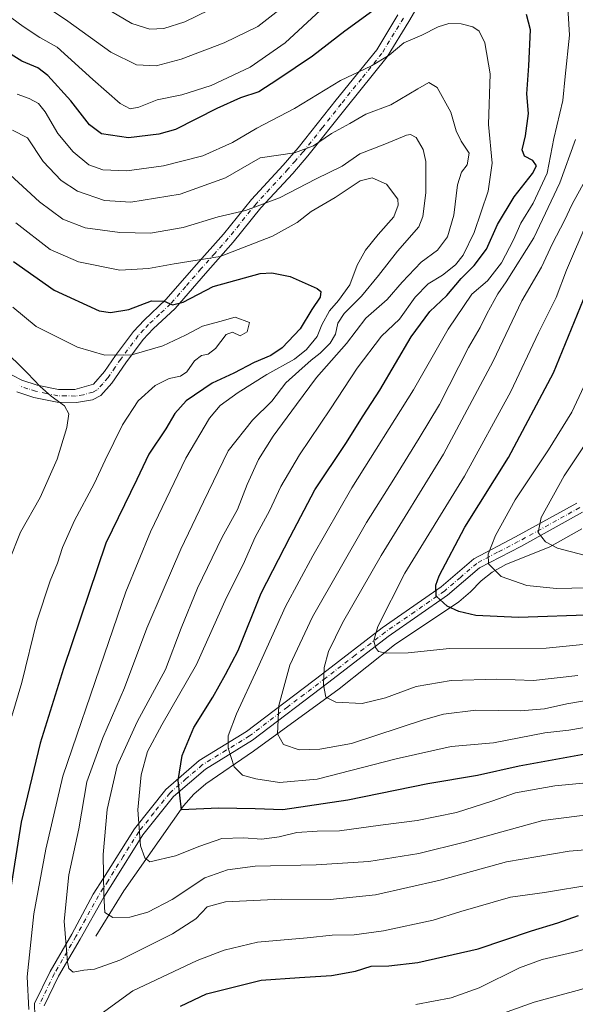
# Model space of a CAD drawing. Units: metres. Extents: x 556319 to 559758, y 4724049 to 4726377.
# Drawn here: x 558562 to 558734, y 4724296 to 4724599 of the extents above; entities that cross this region are included whole.
import ezdxf

# ---------------------------------------------------------------- set-up
doc = ezdxf.new("R2010")
doc.units = ezdxf.units.M
doc.header["$MEASUREMENT"] = 0
doc.linetypes.add('DGN Style 4', pattern=[2.638475, 1.318413, -0.659207, 0.001648, -0.659207])
for name, color, linetype, lineweight in [('Camino Cxs', 7, 'Continuous', 0), ('Camino eje', 30, 'DGN Style 4', 13), ('Corriente natural lineal', 142, 'Continuous', 13), ('Curva de nivel maestra', 30, 'Continuous', 30), ('Curva de nivel normal', 30, 'Continuous', 0)]:
    doc.layers.add(name, color=color, linetype=linetype, lineweight=lineweight)

msp = doc.modelspace()

# ---------------------------------------------------------------- linework, layer by layer
at = {"layer": 'Camino Cxs', "color": 7, "linetype": 'Continuous', "lineweight": 0}
for points in [[(558554.6501, 4724492.7701, 743.1987), (558563.0501, 4724488.4501, 740.6385), (558567.7701, 4724486.9101, 740.1764), (558574.3701, 4724485.5701, 738.5307), (558579.3301, 4724485.5001, 737.0276), (558585.1701, 4724487.1701, 735.3934), (558588.4901, 4724491.0801, 735.9551), (558591.9301, 4724496.0501, 735.62), (558597.4101, 4724503.4101, 733.7819), (558600.7201, 4724506.9501, 731.61), (558607.4501, 4724513.2501, 730.5449), (558616.8301, 4724524.0201, 724.7898), (558625.1701, 4724533.4101, 720.4036), (558633.7701, 4724544.0501, 720.2455), (558643.5901, 4724554.6801, 715.9785), (558648.2201, 4724559.9701, 712.9529), (558659.9401, 4724574.7701, 711.598), (558672.4201, 4724590.2101, 708.6268), (558678.9401, 4724600.9301, 706.2009)], [(558554.6501, 4724492.7701, 743.1987), (558563.0501, 4724488.4501, 740.6385), (558567.7701, 4724486.9101, 740.1764), (558574.3701, 4724485.5701, 738.5307), (558579.3301, 4724485.5001, 737.0276), (558585.1701, 4724487.1701, 735.3934), (558588.4901, 4724491.0801, 735.9551), (558591.9301, 4724496.0501, 735.62), (558597.4101, 4724503.4101, 733.7819), (558600.7201, 4724506.9501, 731.61), (558607.4501, 4724513.2501, 730.5449), (558616.8301, 4724524.0201, 724.7898), (558625.1701, 4724533.4101, 720.4036), (558633.7701, 4724544.0501, 720.2455), (558643.5901, 4724554.6801, 715.9785), (558648.2201, 4724559.9701, 712.9529), (558659.9401, 4724574.7701, 711.598), (558672.4201, 4724590.2101, 708.6268), (558678.9401, 4724600.9301, 706.2009)], [(558684.7501, 4724603.0801, 707.5108), (558682.2901, 4724598.9201, 707.6701), (558675.6201, 4724587.9601, 710.2411), (558662.9801, 4724572.3301, 713.2379), (558651.2201, 4724557.4701, 714.8156), (558646.5001, 4724552.0701, 716.6581), (558636.7301, 4724541.5001, 720.9418), (558628.1501, 4724530.8901, 722.4296), (558619.6501, 4724521.3101, 725.5428), (558610.2701, 4724510.5301, 731.0261), (558603.4801, 4724504.1901, 731.7304), (558600.4201, 4724500.9001, 733.6764), (558595.1101, 4724493.7701, 735.9531), (558590.7301, 4724487.4701, 735.6602), (558587.3901, 4724483.7401, 735.1974), (558584.7701, 4724482.3401, 735.7016), (558579.8501, 4724481.5801, 736.7909), (558573.9501, 4724481.6701, 737.9181), (558566.7701, 4724483.1201, 740.3772), (558561.5401, 4724484.8401, 741.6897)], [(558684.7501, 4724603.0801, 707.5108), (558682.2901, 4724598.9201, 707.6701), (558675.6201, 4724587.9601, 710.2411), (558662.9801, 4724572.3301, 713.2379), (558651.2201, 4724557.4701, 714.8156), (558646.5001, 4724552.0701, 716.6581), (558636.7301, 4724541.5001, 720.9418), (558628.1501, 4724530.8901, 722.4296), (558619.6501, 4724521.3101, 725.5428), (558610.2701, 4724510.5301, 731.0261), (558603.4801, 4724504.1901, 731.7304), (558600.4201, 4724500.9001, 733.6764), (558595.1101, 4724493.7701, 735.9531), (558590.7301, 4724487.4701, 735.6602), (558587.3901, 4724483.7401, 735.1974), (558584.7701, 4724482.3401, 735.7016), (558579.8501, 4724481.5801, 736.7909), (558573.9501, 4724481.6701, 737.9181), (558566.7701, 4724483.1201, 740.3772), (558561.5401, 4724484.8401, 741.6897)], [(558567.1105, 4724288.6263, 726.2594), (558566.9333, 4724296.4199, 726.0936), (558571.7197, 4724306.3229, 724.0816), (558578.4083, 4724317.7891, 725.8782), (558585.0445, 4724330.0811, 719.6565), (558588.2401, 4724335.0801, 720.2069), (558597.7401, 4724350.2501, 718.8712), (558607.4601, 4724362.3601, 717.8789), (558617.6901, 4724371.2401, 710.2078), (558632.3101, 4724380.2401, 705.541), (558655.6701, 4724397.9601, 699.0106), (558674.0301, 4724412.1101, 692.8574), (558692.2801, 4724424.7301, 686.0278), (558702.2901, 4724433.3601, 684.875), (558715.1901, 4724440.1901, 680.3841), (558734.0701, 4724450.5601, 670.0872)], [(558567.1105, 4724288.6263, 726.2594), (558566.9333, 4724296.4199, 726.0936), (558571.7197, 4724306.3229, 724.0816), (558578.4083, 4724317.7891, 725.8782), (558585.0445, 4724330.0811, 719.6565), (558588.2401, 4724335.0801, 720.2069), (558597.7401, 4724350.2501, 718.8712), (558607.4601, 4724362.3601, 717.8789), (558617.6901, 4724371.2401, 710.2078), (558632.3101, 4724380.2401, 705.541), (558655.6701, 4724397.9601, 699.0106), (558674.0301, 4724412.1101, 692.8574), (558692.2801, 4724424.7301, 686.0278), (558702.2901, 4724433.3601, 684.875), (558715.1901, 4724440.1901, 680.3841), (558734.0701, 4724450.5601, 670.0872)], [(558735.8601, 4724447.7801, 666.627), (558716.8001, 4724437.2001, 677.5247), (558704.1201, 4724430.6301, 683.7138), (558694.2601, 4724422.1701, 687.4069), (558675.9501, 4724409.4801, 688.8162), (558657.6401, 4724395.3901, 696.1926), (558634.1601, 4724377.5301, 704.2946), (558619.6001, 4724368.6101, 706.5795), (558609.7401, 4724360.1501, 714.9214), (558600.3501, 4724348.4001, 717.5857), (558590.9601, 4724333.3701, 717.5974), (558588.3277, 4724329.2273, 718.178), (558581.0165, 4724316.3063, 724.5974), (558574.3699, 4724304.9123, 722.3475), (558569.9489, 4724295.7653, 722.6226)], [(558735.8601, 4724447.7801, 666.627), (558716.8001, 4724437.2001, 677.5247), (558704.1201, 4724430.6301, 683.7138), (558694.2601, 4724422.1701, 687.4069), (558675.9501, 4724409.4801, 688.8162), (558657.6401, 4724395.3901, 696.1926), (558634.1601, 4724377.5301, 704.2946), (558619.6001, 4724368.6101, 706.5795), (558609.7401, 4724360.1501, 714.9214), (558600.3501, 4724348.4001, 717.5857), (558590.9601, 4724333.3701, 717.5974), (558588.3277, 4724329.2273, 718.178), (558581.0165, 4724316.3063, 724.5974), (558574.3699, 4724304.9123, 722.3475), (558569.9489, 4724295.7653, 722.6226)]]:
    msp.add_polyline3d(points, dxfattribs=at)
at = {"layer": 'Camino eje', "color": 30, "linetype": 'DGN Style 4', "lineweight": 13}
for points in [[(558680.6151, 4724599.9251, 706.8803), (558674.0201, 4724589.0851, 709.2158), (558667.7001, 4724581.2701, 710.9435), (558661.4601, 4724573.5501, 712.1826), (558655.6001, 4724566.1501, 713.3029), (558649.7201, 4724558.7201, 713.7707), (558647.3601, 4724556.0201, 714.0667), (558645.0451, 4724553.3751, 716.1004), (558635.2501, 4724542.7751, 720.4988), (558626.6601, 4724532.1501, 720.9816), (558622.4901, 4724527.4551, 722.3121), (558618.2401, 4724522.6651, 724.795), (558613.5501, 4724517.2801, 726.9873), (558608.8601, 4724511.8901, 730.5879), (558605.4651, 4724508.7201, 730.5809), (558602.1001, 4724505.5701, 731.2579), (558600.5701, 4724503.9251, 732.4548), (558598.9151, 4724502.1551, 733.4892), (558593.5201, 4724494.9101, 735.5738), (558591.8001, 4724492.4251, 735.6735), (558589.6101, 4724489.2751, 735.5831), (558587.9501, 4724487.3201, 734.7608), (558586.2801, 4724485.4551, 735.1941), (558584.9701, 4724484.7551, 735.52), (558582.0501, 4724483.9201, 736.0192), (558579.5901, 4724483.5401, 736.4644), (558576.6401, 4724483.5851, 737.1597), (558574.1601, 4724483.6201, 737.9214), (558570.5701, 4724484.3451, 739.2362), (558567.2701, 4724485.0151, 740.2036), (558564.9101, 4724485.7851, 740.5404), (558562.2951, 4724486.6451, 740.6186)], [(558734.9651, 4724449.1701, 668.6403), (558725.4351, 4724443.8801, 677.2611), (558715.9951, 4724438.6951, 678.7768), (558709.6551, 4724435.4101, 682.5974), (558703.2051, 4724431.9951, 684.4221), (558698.2001, 4724427.6801, 684.3896), (558693.2701, 4724423.4501, 686.6401), (558684.1151, 4724417.1051, 690.8005), (558674.9901, 4724410.7951, 691.0262), (558665.8101, 4724403.7201, 692.3717), (558656.6551, 4724396.6751, 697.798), (558644.9751, 4724387.8151, 703.4311), (558633.2351, 4724378.8851, 705.0411), (558625.9551, 4724374.4251, 707.5325), (558618.6451, 4724369.9251, 708.3068), (558613.7151, 4724365.6951, 709.763), (558608.6001, 4724361.2551, 716.4156), (558603.7401, 4724355.2001, 717.5448), (558599.0451, 4724349.3251, 718.2739), (558594.2951, 4724341.7401, 717.5035), (558589.6001, 4724334.2251, 718.9156), (558586.6943, 4724329.6521, 719.2399), (558579.7125, 4724317.0477, 725.2274), (558573.0449, 4724305.6177, 723.1121), (558568.4411, 4724296.0925, 724.3576)]]:
    msp.add_polyline3d(points, dxfattribs=at)
at = {"layer": 'Corriente natural lineal', "color": 142, "linetype": 'Continuous', "lineweight": 13}
msp.add_polyline3d([(558585.8101, 4724317.1701, 711.9608), (558594.5101, 4724331.1001, 708.5072), (558612.8901, 4724357.3301, 700.3043), (558616.0701, 4724360.9501, 699.356), (558619.7601, 4724364.1501, 698.1767), (558634.4101, 4724374.2101, 693.2613), (558660.8501, 4724393.3301, 684.1875), (558677.8901, 4724406.9301, 679.2068), (558697.7301, 4724420.1301, 674.0977), (558701.2801, 4724423.2501, 672.8704), (558704.5401, 4724426.5901, 671.6992), (558707.9301, 4724429.3301, 670.5612), (558712.2101, 4724431.6201, 669.3044), (558725.7901, 4724437.1301, 665.137), (558735.6401, 4724442.6001, 662.0909)], dxfattribs=at)
at = {"layer": 'Curva de nivel maestra', "color": 30, "linetype": 'Continuous', "lineweight": 30, "flags": 128}
for points, elevation in [([(558672.33, 4724602.9801), (558662.54, 4724595.9601), (558652.59, 4724588.2301), (558641.92, 4724581.0201), (558636.11, 4724577.2401), (558630.43, 4724575.4001), (558623.16, 4724572.0501), (558610.36, 4724565.6401), (558605.28, 4724564.1701), (558595.87, 4724563.0201), (558587.58, 4724564.3301), (558583.85, 4724567.0601), (558578.17, 4724574.4201), (558571.08, 4724582.2401), (558567.94, 4724584.6601), (558562.99, 4724586.6801), (558553.55, 4724592.5001)], 700), ([(558741.15, 4724374.0501), (558716.34, 4724369.5401), (558703.41, 4724366.6201), (558688.11, 4724364.0801), (558663.52, 4724359.0201), (558643.45, 4724356.1301), (558634.91, 4724356.3901), (558623.6, 4724356.6501), (558612.22, 4724356.0801), (558611.25, 4724365.1001), (558612.47, 4724372.7901), (558616.07, 4724381.4601), (558621.85, 4724390.7601), (558625.82, 4724397.7701), (558629.66, 4724405.1301), (558636.84, 4724422.7801), (558645.75, 4724440.1601), (558653.34, 4724454.6601), (558662.88, 4724468.8901), (558668.26, 4724477.4601), (558673.31, 4724485.3001), (558682.98, 4724501.8101), (558688.74, 4724509.5901), (558694.04, 4724514.4701), (558698.4, 4724519.7401), (558702.41, 4724523.7801), (558706.22, 4724528.8101), (558709.67, 4724536.3601), (558714.75, 4724544.8501), (558720.4, 4724552.1101), (558721.63, 4724554.4401), (558720.53, 4724556.1001), (558717.96, 4724557.3801), (558717.24, 4724559.3701), (558718.3, 4724563.6501), (558719.22, 4724570.5801), (558718.62, 4724576.5801), (558719.32, 4724585.2201), (558719.81, 4724596.2801), (558718.61, 4724601.0801)], 700), ([(558560.46, 4724524.9401), (558572.95, 4724516.1401), (558586.85, 4724509.8201), (558590.4, 4724509.2601), (558595.99, 4724510.1901), (558602.99, 4724512.8201), (558606.9, 4724512.7301), (558609.5, 4724511.6701), (558612.79, 4724512.4701), (558621.97, 4724517.2301), (558636.53, 4724521.2801), (558640.09, 4724521.5201), (558645.75, 4724520.3401), (558654.09, 4724516.6901), (558655.23, 4724515.7101), (558655, 4724514.0001), (558652.44, 4724510.2401), (558648.86, 4724504.2201), (558643.29, 4724498.4201), (558639.82, 4724496.0201), (558634.66, 4724493.9001), (558628.4, 4724490.5901), (558621.65, 4724487.4701), (558613.68, 4724482.0901), (558610.17, 4724478.1401), (558607.43, 4724473.4601), (558602.14, 4724465.6801), (558598.45, 4724457.8301), (558588.89, 4724438.2701), (558575.88, 4724399.6601), (558568.68, 4724376.6201), (558562.8, 4724352.2901), (558554.03, 4724297.3001)], 725), ([(558739.8, 4724416.1301), (558716.08, 4724415.3201), (558702.9, 4724415.9301), (558697.7, 4724417.1901), (558694.14, 4724418.8001), (558690.68, 4724421.9001), (558690.6, 4724425.3101), (558691.64, 4724428.1601), (558699.57, 4724443.1901), (558713.06, 4724464.6001), (558726.83, 4724490.6501), (558739.83, 4724522.2701)], 675), ([(558611.89, 4724295.6401), (558619.98, 4724299.4001), (558636.75, 4724303.6201), (558648.58, 4724304.4501), (558658.51, 4724305.0501), (558665.86, 4724306.4201), (558670.67, 4724307.9701), (558676.1, 4724308.0001), (558685.1, 4724309.0901), (558703.68, 4724313.3301), (558720.06, 4724318.8601), (558728.23, 4724321.3201), (558734.55, 4724323.5701)], 725)]:
    msp.add_lwpolyline(points, dxfattribs=dict(at, elevation=elevation))
at = {"layer": 'Curva de nivel normal', "color": 30, "linetype": 'Continuous', "lineweight": 0, "flags": 128}
for points, elevation in [([(558660.55, 4724607.4901), (558644.17, 4724592.3401), (558633.45, 4724584.8001), (558621.4, 4724579.2201), (558612.3, 4724576.3201), (558604.73, 4724574.8001), (558599.1, 4724572.4801), (558596.45, 4724571.9601), (558593.39, 4724573.6101), (558584.93, 4724581.0601), (558573.94, 4724591.0201), (558568.62, 4724594.0101), (558563.4, 4724597.3901), (558548.58, 4724608.3101)], 695), ([(558644.05, 4724603.8001), (558635.76, 4724597.3001), (558625.43, 4724592.3001), (558612.1, 4724587.2501), (558604.43, 4724585.2301), (558598.37, 4724585.5001), (558590.47, 4724589.4101), (558577.17, 4724598.9701), (558563.35, 4724608.4801)], 690), ([(558624.44, 4724604.2401), (558613.3, 4724598.7701), (558606.79, 4724596.7101), (558602.5, 4724596.5201), (558596.9, 4724598.3201), (558579.91, 4724608.4201)], 685), ([(558747.84, 4724383.4001), (558731.6, 4724380.6401), (558724.24, 4724379.7601), (558708.41, 4724376.7401), (558695.31, 4724375.6401), (558678.42, 4724371.7501), (558654.1, 4724365.5101), (558642.48, 4724364.5401), (558635.17, 4724365.5901), (558630.99, 4724366.7401), (558628.44, 4724369.3001), (558626.57, 4724375.1201), (558626.64, 4724378.9101), (558629.22, 4724385.6201), (558635.68, 4724399.6001), (558644.24, 4724418.7201), (558652.75, 4724434.3101), (558664.75, 4724455.2301), (558683.75, 4724485.4801), (558694.42, 4724504.1301), (558701.74, 4724514.8801), (558706.5, 4724519.0001), (558710.89, 4724524.6001), (558714.58, 4724531.6301), (558716.84, 4724536.7501), (558720.62, 4724542.9401), (558724.94, 4724552.2201), (558726.99, 4724562.8301), (558729.79, 4724574.5601), (558730.46, 4724581.9501), (558731.83, 4724594.7001), (558731.02, 4724608.3301)], 695), ([(558737.08, 4724364.4001), (558727.24, 4724363.4601), (558715.2, 4724361.3401), (558707.84, 4724358.7201), (558696.99, 4724355.2401), (558684.86, 4724352.7901), (558673.55, 4724351.3701), (558660.93, 4724349.5901), (558654.06, 4724349.5101), (558647.79, 4724349.1101), (558642.35, 4724347.7801), (558636.98, 4724347.0601), (558631.37, 4724347.4501), (558624.64, 4724347.2201), (558617.93, 4724344.8801), (558610.34, 4724341.9001), (558602.43, 4724340.0701), (558600.9, 4724341.3201), (558599.59, 4724345.0501), (558598.79, 4724356.0401), (558599.83, 4724366.8401), (558601.78, 4724374.0801), (558606.14, 4724382.2501), (558616.89, 4724400.8601), (558626.14, 4724421.4601), (558631.27, 4724431.6401), (558634.99, 4724440.1101), (558639.35, 4724448.1301), (558642.84, 4724455.7001), (558648.58, 4724465.4601), (558658.2, 4724479.6001), (558666.38, 4724492.1001), (558673.88, 4724501.9301), (558679.38, 4724507.1901), (558684.2, 4724513.9801), (558688.28, 4724518.0601), (558692.64, 4724520.7401), (558696.64, 4724523.9601), (558699.06, 4724526.9201), (558702.4, 4724533.9201), (558706.78, 4724546.6001), (558707.95, 4724555.2601), (558706.9, 4724567.1301), (558707.37, 4724582.7301), (558705.7, 4724592.3301), (558703.93, 4724595.9301), (558702, 4724597.2501), (558698.44, 4724598.1301), (558694.65, 4724598.2501), (558691.33, 4724597.2201), (558686.31, 4724594.7301), (558680.75, 4724592.3001), (558676.26, 4724588.5301), (558670.76, 4724585.2001), (558661.26, 4724580.6901), (558647.09, 4724572.1201), (558635.43, 4724566.0001), (558627.95, 4724561.6301), (558618.84, 4724557.5401), (558606.65, 4724554.3901), (558595.38, 4724552.8501), (558587.95, 4724553.1701), (558583.64, 4724554.7801), (558578.85, 4724558.7401), (558574.15, 4724564.4201), (558570.22, 4724571.0801), (558568.15, 4724573.6001), (558565.34, 4724575.1401), (558561.63, 4724576.5301)], 705), ([(558746.18, 4724355.6601), (558723.59, 4724352.8101), (558699.41, 4724346.1201), (558685.35, 4724342.6001), (558669.92, 4724340.1901), (558653.72, 4724339.1601), (558634.9, 4724338.7601), (558626.43, 4724337.5801), (558619.43, 4724335.1101), (558609.36, 4724328.4901), (558601.89, 4724324.5901), (558596.3, 4724323.0101), (558591.05, 4724322.9401), (558588.58, 4724324.5001), (558588.34, 4724329.9101), (558588.09, 4724342.2901), (558589.33, 4724356.2101), (558592.45, 4724369.6301), (558598.62, 4724383.2001), (558607.26, 4724399.2801), (558612.14, 4724412.0601), (558617.21, 4724424.3901), (558624.76, 4724440.0501), (558629.53, 4724448.6001), (558632.44, 4724456.2701), (558636.02, 4724463.9401), (558640.5, 4724471.1801), (558647.65, 4724480.9201), (558653.87, 4724489.2201), (558663.12, 4724499.7201), (558669.09, 4724507.5701), (558675.62, 4724513.2501), (558680.21, 4724518.6501), (558686.13, 4724524.7701), (558691.15, 4724528.4801), (558694.26, 4724532.6001), (558696.14, 4724539.2601), (558697.31, 4724548.6301), (558698.56, 4724552.4701), (558700.29, 4724554.7901), (558700.87, 4724558.2901), (558698.39, 4724561.9901), (558696.9, 4724565.2101), (558695.24, 4724570.9901), (558691.02, 4724578.5801), (558688.42, 4724580.0601), (558685.09, 4724578.1901), (558676.75, 4724573.1801), (558669.09, 4724570.3901), (558664.09, 4724567.4601), (558658.46, 4724564.4201), (558652.93, 4724560.6201), (558647.06, 4724558.4001), (558636.5, 4724556.8701), (558625.85, 4724550.7501), (558611.8, 4724545.6801), (558596.58, 4724543.2901), (558588.49, 4724543.7301), (558580.21, 4724546.6801), (558575.14, 4724549.9501), (558569.64, 4724555.7901), (558564.8, 4724563.0701), (558560.12, 4724565.4501)], 710), ([(558747.68, 4724344.7001), (558731.74, 4724343.3501), (558712.38, 4724340.1101), (558691.95, 4724334.3901), (558672.05, 4724329.8801), (558658.09, 4724328.4401), (558643.09, 4724328.5801), (558625.76, 4724327.7401), (558620.15, 4724326.2501), (558616.63, 4724322.5601), (558609.48, 4724317.9301), (558593.19, 4724309.7401), (558585.43, 4724307.0401), (558582.19, 4724306.7501), (558578.89, 4724306.1001), (558577.57, 4724307.2101), (558577.1, 4724309.1801), (558576.07, 4724321.8001), (558577.5, 4724336.0401), (558580.62, 4724350.2901), (558583.03, 4724364.7601), (558588.02, 4724378.2901), (558594.64, 4724393.6201), (558601.6, 4724412.0701), (558606.6, 4724423.7801), (558612.04, 4724436.4001), (558619.02, 4724450.9401), (558626.62, 4724466.6801), (558634.12, 4724476.1201), (558640.08, 4724481.9201), (558644.36, 4724487.6001), (558648.4, 4724491.1801), (558652.15, 4724494.5701), (558655.02, 4724496.6901), (558658.06, 4724499.7801), (558659.69, 4724502.5601), (558660.42, 4724505.9301), (558662.37, 4724508.9301), (558667.69, 4724514.2601), (558672.99, 4724520.6401), (558678.83, 4724528.1801), (558685.33, 4724535.6101), (558686.58, 4724538.8201), (558687.58, 4724546.1701), (558687.49, 4724555.7401), (558686.75, 4724559.5101), (558684.54, 4724563.1401), (558682.83, 4724564.0801), (558681.54, 4724563.8401), (558674.9, 4724561.1501), (558667.21, 4724558.1301), (558661.75, 4724554.3001), (558653.72, 4724550.4201), (558642.43, 4724544.5901), (558631.97, 4724540.7201), (558623.57, 4724538.7201), (558612.76, 4724535.4701), (558602.67, 4724533.7201), (558593.21, 4724533.8801), (558582.54, 4724535.3501), (558575.69, 4724538.0201), (558568.48, 4724543.3601), (558558.08, 4724552.9001)], 715), ([(558746.12, 4724391.2801), (558730.94, 4724388.7301), (558724.12, 4724387.2401), (558716.74, 4724386.5901), (558702.91, 4724386.7801), (558693, 4724385.5101), (558686.82, 4724383.8601), (558664.68, 4724376.5401), (558654.88, 4724374.7501), (558648.5, 4724374.5901), (558643.69, 4724376.2601), (558641.84, 4724379.4601), (558642.22, 4724388.2101), (558645.66, 4724400.6901), (558652.6, 4724415.5001), (558669.26, 4724444.6001), (558677.67, 4724457.9401), (558685.45, 4724470.5201), (558691.74, 4724480.9201), (558700.72, 4724498.5101), (558704.31, 4724504.6901), (558706.3, 4724508.8801), (558709.71, 4724515.0301), (558712.34, 4724518.7001), (558720.77, 4724532.2701), (558728.81, 4724549.1601), (558733.62, 4724562.5401)], 690), ([(558565.24, 4724294.6301), (558564.65, 4724304.6301), (558566.77, 4724324.0201), (558570.41, 4724343.9301), (558575.65, 4724366.4201), (558588.55, 4724404.0501), (558595.1, 4724423.2801), (558602.64, 4724441.7101), (558613.54, 4724464.3701), (558620.83, 4724476.7101), (558624.14, 4724480.6001), (558629.7, 4724484.6101), (558638.54, 4724490.2001), (558647.09, 4724494.9101), (558650.79, 4724497.8901), (558654.01, 4724501.9101), (558655.53, 4724505.4301), (558657.84, 4724509.7501), (558660.66, 4724512.9401), (558664.08, 4724517.8001), (558666.42, 4724523.8001), (558668.91, 4724528.4301), (558672.8, 4724533.3201), (558677.66, 4724538.6801), (558679.06, 4724542.3601), (558678.9, 4724544.1801), (558675.44, 4724548.8201), (558670.95, 4724550.7401), (558667.27, 4724549.8401), (558659.64, 4724544.7001), (558652.17, 4724540.3901), (558647.9, 4724537.0301), (558640.28, 4724532.7301), (558624.19, 4724526.5601), (558610.01, 4724524.2601), (558602.11, 4724522.8301), (558593.21, 4724522.3501), (558580.5, 4724524.8801), (558571.74, 4724528.7001), (558561.18, 4724536.9001)], 720), ([(558734.41, 4724397.4601), (558720.74, 4724395.9101), (558709.4, 4724396.3401), (558695.38, 4724395.9601), (558684.52, 4724394.0301), (558675.14, 4724390.6001), (558667.87, 4724388.8501), (558659.8, 4724389.2101), (558656.72, 4724390.8201), (558655.96, 4724394.6301), (558656.18, 4724399.9501), (558657.51, 4724404.8101), (558661.82, 4724413.7201), (558673.79, 4724434.4601), (558692.93, 4724465.6001), (558708.26, 4724494.2601), (558717.15, 4724512.8401), (558723.17, 4724523.2501), (558726.54, 4724530.5001), (558730.3, 4724537.5801), (558732.66, 4724542.5801), (558736.66, 4724549.9201)], 685), ([(558747.28, 4724408.1901), (558724.58, 4724405.8901), (558694.79, 4724405.7401), (558682.12, 4724404.4501), (558675.33, 4724404.3201), (558672.97, 4724404.8601), (558672.07, 4724406.1101), (558671.5, 4724408.2201), (558672.71, 4724412.5401), (558681.04, 4724428.9901), (558699.46, 4724458.8601), (558713.7, 4724484.9301), (558722.29, 4724503.0001), (558727.69, 4724513.8901), (558730.86, 4724522.3301), (558737.48, 4724537.5801)], 680), ([(558560.29, 4724510.8801), (558567.5, 4724505.0001), (558580.16, 4724498.6001), (558588.65, 4724496.1701), (558596.89, 4724496.2101), (558606.5, 4724498.9701), (558613.52, 4724502.2401), (558618.67, 4724505.0101), (558624.1, 4724506.5401), (558628.79, 4724507.8201), (558633.22, 4724506.2201), (558632.46, 4724503.3501), (558630.32, 4724502.0801), (558628, 4724503.2501), (558625.99, 4724502.5401), (558622.76, 4724498.2201), (558620.42, 4724496.4401), (558618.4, 4724496.0201), (558616.28, 4724494.4101), (558613.88, 4724490.9401), (558611.96, 4724489.6201), (558608.43, 4724488.9401), (558604.12, 4724486.7401), (558598.87, 4724482.0201), (558594.02, 4724474.6501), (558588.67, 4724463.8301), (558585.35, 4724456.4601), (558579.29, 4724445.2401), (558575.54, 4724436.9101), (558574.04, 4724432.0901), (558571.73, 4724426.6601), (558567.7, 4724414.2201), (558563.03, 4724395.2801), (558560, 4724384.9501)], 730), ([(558559.04, 4724432.6001), (558562.62, 4724441.6001), (558568.68, 4724452.2701), (558573.96, 4724464.0901), (558576.9, 4724473.8801), (558577.47, 4724478.0901), (558576.2, 4724480.4801), (558572.06, 4724483.4601), (558568.64, 4724486.4601), (558564.8, 4724490.6301), (558556.73, 4724498.5201)], 735), ([(558742.02, 4724424.5201), (558727.82, 4724424.2601), (558718.66, 4724425.1801), (558710.72, 4724427.9501), (558706.88, 4724431.8301), (558706.71, 4724434.8501), (558709, 4724440.6001), (558715.1, 4724451.5201), (558725.33, 4724466.9401), (558732.5, 4724478.6201), (558739.17, 4724492.8701)], 670), ([(558736.3, 4724434.4901), (558728.14, 4724436.6601), (558724.41, 4724438.6001), (558722.19, 4724441.4801), (558723.05, 4724446.1501), (558730.18, 4724458.9601), (558741.54, 4724476.1401)], 665), ([(558739.02, 4724333.1001), (558724.08, 4724330.6101), (558713.61, 4724329.1701), (558698.34, 4724324.8201), (558689.82, 4724322.1001), (558674.53, 4724318.8501), (558665.45, 4724317.5701), (558658.64, 4724317.4601), (558650.92, 4724316.6401), (558635.64, 4724315.2901), (558625.37, 4724312.8801), (558617.03, 4724309.6501), (558597.29, 4724300.3001), (558586.31, 4724292.4401)], 720), ([(558684.5, 4724296.0901), (558695.33, 4724298.1401), (558704.01, 4724301.2801), (558716.4, 4724307.4201), (558723.41, 4724310.0301), (558734.08, 4724312.5001), (558753.07, 4724317.9001), (558774.17, 4724324.6401), (558788.46, 4724327.7001), (558805.18, 4724331.7101), (558810.04, 4724332.2901), (558817.48, 4724331.5401), (558820.17, 4724330.2601), (558824.24, 4724326.3001), (558828.6, 4724319.3801), (558829.72, 4724316.3001), (558829.18, 4724313.6301), (558826.57, 4724308.1101), (558821.93, 4724301.3801), (558819.41, 4724295.6601)], 730), ([(558805.25, 4724290.8301), (558810.93, 4724301.5901), (558811.94, 4724304.7201), (558811.81, 4724309.2001), (558808.34, 4724311.4701), (558802.73, 4724313.3301), (558793.37, 4724313.4801), (558786.31, 4724312.7601), (558776.73, 4724311.6301), (558745.79, 4724304.1801), (558735.35, 4724300.7901), (558720.92, 4724296.8801), (558704.29, 4724290.8601)], 735)]:
    msp.add_lwpolyline(points, dxfattribs=dict(at, elevation=elevation))

doc.saveas('drawing.dxf')
